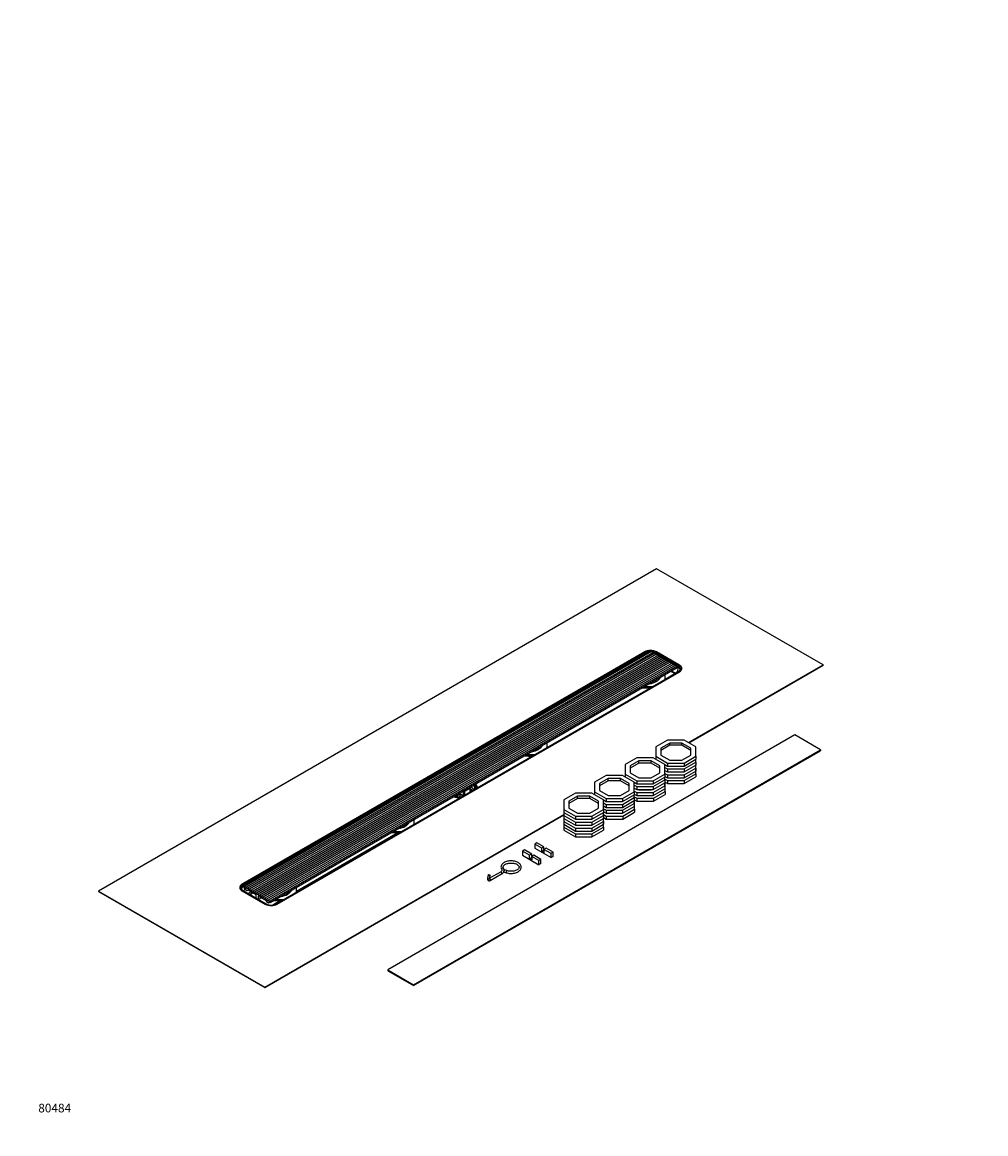
# Model space of a CAD drawing. Units: millimetres. Extents: x 0 to 3063, y 0 to 3071.
# Drawn here: x 0 to 1331, y 0 to 1535 of the extents above; entities that cross this region are included whole.
import ezdxf
from ezdxf import colors
from ezdxf.entities.mleader import LeaderData, LeaderLine
from ezdxf.math import Vec2, Vec3

# ---------------------------------------------------------------- set-up
doc = ezdxf.new("R2010")
doc.units = ezdxf.units.MM
doc.layers.add('DV7_Défaut', color=7, linetype='Continuous')
doc.layers.add('Défaut', color=7, linetype='Continuous')

# ---------------------------------------------------------------- blocks, each defined once
blk = doc.blocks.new('_DOT')
at = {"color": 0}
blk.add_line((0, 0), (-1, 0), dxfattribs=at)
at = {"color": 0, "const_width": 0.333}
blk.add_lwpolyline([(-0.1665, 0, 1), (0.1665, 0, 1)], format="xyb", close=True, dxfattribs=at)
blk = doc.blocks.new('SE6')
at = {"layer": 'DV7_Défaut', "color": 7, "linetype": 'Continuous'}
for p, q in [((876.1, 780.3), (105.4, 335.3)), ((1105.9, 647.6), (876.1, 780.3)), ((859.1, 665.6), (304.1, 345.1)), ((859.1, 665.2), (304.1, 344.7)), ((860.5, 664.3), (305.5, 343.9)), ((860.5, 663.5), (305.5, 343.1)), ((305.9, 341.7), (860.9, 662.1)), ((869, 666.4), (306.9, 341.9)), ((871.4, 665), (309.3, 340.5)), ((873.8, 663.7), (311.6, 339.1)), ((876.1, 662.3), (314, 337.8)), ((878.5, 661), (316.3, 336.4)), ((859.1, 665.6), (859.1, 665.2)), ((860.5, 664.3), (860.5, 663.5)), ((860.9, 662.1), (860.7, 661.6)), ((869, 666.4), (871.4, 665)), ((871.4, 665), (872.6, 663)), ((873.8, 663.7), (875, 661.6)), ((874.1, 663.1), (875.8, 662.1)), ((906.2, 646.2), (874.4, 664.6)), ((874.4, 664.6), (874.4, 663.8)), ((906.2, 645.4), (874.4, 663.8)), ((907.6, 647.5), (875.8, 665.8)), ((875.8, 665.8), (875.8, 665.4)), ((907.6, 647), (875.8, 665.4)), ((876.1, 662.3), (877.3, 660.3)), ((876.5, 661.7), (878.1, 660.8)), ((878.5, 661), (879.7, 658.9)), ((878.8, 660.4), (880.5, 659.4)), ((880.8, 659.6), (318.7, 335)), ((883.2, 658.2), (321, 333.7)), ((885.5, 656.9), (323.4, 332.3)), ((887.9, 655.5), (325.7, 331)), ((890.2, 654.2), (328.1, 329.6)), ((892.6, 652.8), (330.4, 328.3)), ((894.9, 651.5), (332.8, 326.9)), ((897.3, 650.1), (335.1, 325.5)), ((899.6, 648.7), (337.5, 324.2)), ((902, 647.4), (339.8, 322.8)), ((904.4, 646), (342.2, 321.4)), ((880.8, 659.6), (882, 657.6)), ((881.2, 659), (882.8, 658)), ((883.2, 658.2), (884.4, 656.2)), ((883.5, 657.6), (885.2, 656.7)), ((885.5, 656.9), (886.7, 654.8)), ((885.9, 656.3), (887.5, 655.3)), ((887.9, 655.5), (889.1, 653.5)), ((888.2, 654.9), (889.9, 654)), ((890.2, 654.2), (891.4, 652.1)), ((890.6, 653.6), (892.2, 652.6)), ((892.6, 652.8), (893.8, 650.8)), ((892.9, 652.2), (894.6, 651.3)), ((894.9, 651.5), (896.1, 649.4)), ((895.3, 650.9), (896.9, 649.9)), ((897.3, 650.1), (898.5, 648.1)), ((897.6, 649.5), (899.3, 648.5)), ((899.6, 648.7), (900.8, 646.7)), ((900, 648.1), (901.6, 647.2)), ((902, 647.4), (904.4, 646)), ((904.4, 646), (904.4, 643.6)), ((904.4, 645.6), (906, 644.7)), ((906.2, 646.2), (906.2, 645.4)), ((907.6, 647.5), (907.6, 647)), ((920.1, 540.3), (1105.9, 647.6)), ((920.4, 540.1), (1105.9, 647.2)), ((1105.9, 647.6), (1105.9, 647.2)), ((904.4, 643.6), (342.2, 319)), ((350.8, 317.8), (905.8, 638.2)), ((352.2, 317.4), (907.2, 637.8)), ((903.3, 636.6), (887.7, 627.6)), ((887.7, 627.8), (887.7, 633.9)), ((896.1, 638.8), (901.4, 635.7)), ((902, 636), (896.7, 639.1)), ((906, 644.7), (904.2, 637.9)), ((856.7, 616), (867.3, 616)), ((859.6, 617.7), (870.2, 617.7)), ((876.1, 626.8), (875.8, 627)), ((1067, 550.9), (504.9, 226.3)), ((725.1, 533.9), (725.1, 540)), ((891.2, 543.9), (875.1, 534.6)), ((894.1, 539.8), (882.1, 532.9)), ((914, 543.9), (891.2, 543.9)), ((894.1, 536.6), (894.1, 539.8)), ((911.1, 539.8), (894.1, 539.8)), ((911.1, 536.6), (911.1, 539.8)), ((923.1, 532.9), (911.1, 539.8)), ((930.1, 534.6), (914, 543.9)), ((1102.4, 530.5), (1067, 550.9)), ((540.2, 205.9), (1102.4, 530.5)), ((540.2, 204.7), (1102.4, 529.2)), ((694.1, 522.1), (704.7, 522.1)), ((696.9, 523.8), (707.5, 523.8)), ((698.2, 522.1), (701.4, 520.3)), ((713.5, 532.9), (713.1, 533.1)), ((875.1, 534.6), (875.1, 521.4)), ((894.1, 536.6), (882.1, 529.6)), ((882.1, 532.9), (882.1, 523.1)), ((882.1, 523.1), (894.1, 516.2)), ((911.1, 536.6), (894.1, 536.6)), ((923.1, 529.6), (911.1, 536.6)), ((911.1, 516.2), (923.1, 523.1)), ((923.1, 523.1), (923.1, 532.9)), ((930.1, 521.4), (930.1, 534.6)), ((1102.4, 530.5), (1102.4, 529.2)), ((848.8, 519.4), (832.6, 510.1)), ((832.6, 510.1), (832.6, 496.9)), ((851.7, 515.3), (839.6, 508.4)), ((851.7, 512.1), (839.6, 505.1)), ((839.6, 508.4), (839.6, 498.6)), ((871.5, 519.4), (848.8, 519.4)), ((851.7, 512.1), (851.7, 515.3)), ((868.6, 515.3), (851.7, 515.3)), ((868.6, 512.1), (851.7, 512.1)), ((868.6, 512.1), (868.6, 515.3)), ((880.6, 508.4), (868.6, 515.3)), ((880.6, 505.1), (868.6, 512.1)), ((887.6, 510.1), (871.5, 519.4)), ((875.1, 521.4), (891.2, 512.1)), ((875.1, 521.4), (875.1, 517.3)), ((880.6, 498.6), (880.6, 508.4)), ((887.6, 510.1), (891.2, 508)), ((887.6, 496.9), (887.6, 510.1)), ((891.2, 512.1), (914, 512.1)), ((891.2, 512.1), (891.2, 508)), ((891.2, 508), (914, 508)), ((894, 508), (894.1, 508)), ((894.1, 516.2), (911.1, 516.2)), ((894.1, 508), (911.1, 508)), ((911.1, 508), (911.1, 508)), ((914, 512.1), (930.1, 521.4)), ((914, 508), (930.1, 517.3)), ((914, 503.9), (930.1, 513.3)), ((914, 512.1), (914, 508)), ((914, 499.9), (930.1, 509.2)), ((930.1, 521.4), (930.1, 517.3)), ((930.1, 513.3), (930.1, 517.3)), ((930.1, 513.3), (930.1, 509.2)), ((930.1, 497.1), (930.1, 510.3)), ((930.1, 510.3), (930.1, 510.3)), ((930.1, 505.1), (930.1, 509.2)), ((806.3, 494.9), (790.2, 485.6)), ((829.1, 494.9), (806.3, 494.9)), ((845.2, 485.6), (829.1, 494.9)), ((832.6, 496.9), (848.8, 487.6)), ((832.6, 496.9), (832.6, 492.8)), ((839.6, 498.6), (851.7, 491.7)), ((851.7, 491.7), (868.6, 491.7)), ((868.6, 491.7), (880.6, 498.6)), ((871.5, 487.6), (887.6, 496.9)), ((871.5, 483.5), (887.6, 492.8)), ((887.6, 506), (891.2, 503.9)), ((887.6, 501.9), (891.2, 499.9)), ((887.6, 497.8), (891.2, 495.8)), ((887.6, 496.9), (887.6, 492.8)), ((887.6, 493.7), (891.2, 491.7)), ((887.6, 488.8), (887.6, 492.8)), ((891.2, 503.9), (914, 503.9)), ((891.2, 503.9), (891.2, 499.9)), ((891.2, 499.9), (914, 499.9)), ((891.2, 495.8), (914, 495.8)), ((891.2, 495.8), (891.2, 491.7)), ((891.2, 491.7), (914, 491.7)), ((894, 499.9), (894.1, 499.8)), ((894.1, 499.8), (911.1, 499.8)), ((911.1, 499.8), (911.1, 499.9)), ((914, 495.8), (930.1, 505.1)), ((914, 503.9), (914, 499.9)), ((914, 491.7), (930.1, 501)), ((914, 487.8), (930.1, 497.1)), ((914, 495.8), (914, 491.7)), ((914, 483.8), (930.1, 493.1)), ((930.1, 505.1), (930.1, 501)), ((930.1, 497.1), (930.1, 493.1)), ((610.9, 473.9), (617.7, 477.8)), ((618.8, 477.2), (610.9, 472.7)), ((618.7, 476.8), (618.8, 477.2)), ((618.7, 473.9), (618.7, 476.8)), ((790.2, 485.6), (790.2, 472.4)), ((809.2, 490.8), (797.2, 483.9)), ((809.2, 487.6), (797.2, 480.6)), ((797.2, 483.9), (797.2, 474.1)), ((809.2, 487.6), (809.2, 490.8)), ((826.2, 490.8), (809.2, 490.8)), ((826.2, 487.6), (809.2, 487.6)), ((826.2, 487.6), (826.2, 490.8)), ((838.2, 483.9), (826.2, 490.8)), ((838.2, 480.6), (826.2, 487.6)), ((838.2, 474.1), (838.2, 483.9)), ((845.2, 485.6), (848.8, 483.5)), ((845.2, 472.4), (845.2, 485.6)), ((845.2, 481.5), (848.8, 479.5)), ((845.2, 477.4), (848.8, 475.4)), ((848.8, 487.6), (871.5, 487.6)), ((848.8, 487.6), (848.8, 483.5)), ((848.8, 483.5), (871.5, 483.5)), ((848.8, 479.5), (871.5, 479.5)), ((848.8, 479.5), (848.8, 475.4)), ((851.6, 483.5), (851.7, 483.5)), ((851.7, 483.5), (868.6, 483.5)), ((868.6, 483.5), (868.7, 483.5)), ((871.5, 479.5), (887.6, 488.8)), ((871.5, 487.6), (871.5, 483.5)), ((871.5, 475.4), (887.6, 484.7)), ((871.5, 471.3), (887.6, 480.6)), ((871.5, 479.5), (871.5, 475.4)), ((871.5, 467.2), (887.6, 476.5)), ((887.6, 489.9), (891.2, 487.8)), ((887.6, 488.8), (887.6, 484.7)), ((887.7, 485.8), (887.6, 485.8)), ((887.6, 480.6), (887.6, 484.7)), ((887.6, 480.6), (887.6, 476.5)), ((887.7, 485.8), (891.2, 483.8)), ((887.7, 472.7), (887.7, 485.8)), ((891.2, 487.8), (914, 487.8)), ((891.2, 487.8), (891.2, 483.8)), ((891.2, 483.8), (914, 483.8)), ((914, 487.8), (914, 483.8)), ((597.6, 466.2), (603.1, 469.4)), ((604.1, 468.8), (599.1, 465.9)), ((602.6, 469.3), (602.6, 469.1)), ((603.9, 470), (606.4, 468.6)), ((604.1, 468.8), (604.1, 465.3)), ((606.4, 468.6), (608.8, 467.2)), ((607.2, 468.1), (607.2, 465.8)), ((608.8, 472.9), (608.8, 467.2)), ((608.8, 467.2), (609.4, 467.5)), ((609.4, 467.5), (610.4, 468.1)), ((609.7, 467.3), (609.4, 467.5)), ((610.4, 468.1), (610.9, 468.4)), ((610.4, 468.1), (610.8, 467.9)), ((610.9, 474.1), (610.9, 468.4)), ((763.9, 470.4), (747.8, 461.1)), ((747.8, 461.1), (747.8, 447.9)), ((766.8, 466.3), (754.8, 459.4)), ((766.8, 463.1), (754.8, 456.1)), ((786.7, 470.4), (763.9, 470.4)), ((766.8, 463.1), (766.8, 466.3)), ((783.8, 466.3), (766.8, 466.3)), ((783.8, 463.1), (766.8, 463.1)), ((783.8, 463.1), (783.8, 466.3)), ((795.8, 459.4), (783.8, 466.3)), ((795.8, 456.1), (783.8, 463.1)), ((802.8, 461.1), (786.7, 470.4)), ((790.2, 472.4), (806.3, 463.1)), ((790.2, 472.4), (790.2, 468.3)), ((797.2, 474.1), (809.2, 467.2)), ((802.8, 461.1), (806.3, 459)), ((802.8, 447.9), (802.8, 461.1)), ((806.3, 463.1), (829.1, 463.1)), ((806.3, 463.1), (806.3, 459)), ((809.2, 467.2), (826.2, 467.2)), ((826.2, 467.2), (838.2, 474.1)), ((829.1, 463.1), (845.2, 472.4)), ((829.1, 459), (845.2, 468.3)), ((829.1, 455), (845.2, 464.3)), ((829.1, 463.1), (829.1, 459)), ((845.2, 473.3), (848.8, 471.3)), ((845.2, 472.4), (845.2, 468.3)), ((845.2, 469.2), (848.8, 467.2)), ((845.2, 464.3), (845.2, 468.3)), ((845.2, 465.4), (848.8, 463.4)), ((845.2, 464.3), (845.2, 460.2)), ((845.3, 461.3), (845.2, 461.3)), ((845.3, 461.3), (848.8, 459.3)), ((845.3, 448.2), (845.3, 461.3)), ((848.8, 475.4), (871.5, 475.4)), ((848.8, 471.3), (871.5, 471.3)), ((848.8, 471.3), (848.8, 467.2)), ((848.8, 467.2), (871.5, 467.2)), ((848.8, 463.4), (871.6, 463.4)), ((848.8, 463.4), (848.8, 459.3)), ((851.6, 475.4), (851.7, 475.3)), ((851.7, 475.3), (868.6, 475.3)), ((868.6, 475.3), (868.7, 475.4)), ((871.5, 471.3), (871.5, 467.2)), ((871.6, 463.4), (887.7, 472.7)), ((871.6, 459.3), (887.7, 468.6)), ((871.6, 463.4), (871.6, 459.3)), ((887.7, 472.7), (887.7, 468.6)), ((747.8, 447.9), (763.9, 438.6)), ((747.8, 447.9), (747.8, 443.8)), ((754.8, 459.4), (754.8, 449.6)), ((754.8, 449.6), (766.8, 442.7)), ((783.8, 442.7), (795.8, 449.6)), ((786.7, 438.6), (802.8, 447.9)), ((795.8, 449.6), (795.8, 459.4)), ((802.8, 457), (806.3, 455)), ((802.8, 452.9), (806.3, 450.9)), ((802.8, 448.8), (806.3, 446.8)), ((802.8, 447.9), (802.8, 443.8)), ((806.3, 459), (829.1, 459)), ((806.3, 455), (829.1, 455)), ((806.3, 455), (806.3, 450.9)), ((806.3, 450.9), (829.1, 450.9)), ((806.3, 446.8), (829.1, 446.8)), ((806.3, 446.8), (806.3, 442.7)), ((809.2, 459), (809.2, 459)), ((809.2, 459), (826.2, 459)), ((809.2, 450.9), (809.2, 450.8)), ((809.2, 450.8), (826.2, 450.8)), ((826.2, 459), (826.3, 459)), ((826.2, 450.8), (826.3, 450.9)), ((829.1, 450.9), (845.2, 460.2)), ((829.1, 446.8), (845.2, 456.1)), ((829.1, 455), (829.1, 450.9)), ((829.1, 442.7), (845.2, 452)), ((829.1, 446.8), (829.1, 442.7)), ((829.2, 438.9), (845.3, 448.2)), ((845.2, 456.1), (845.2, 460.2)), ((845.2, 456.1), (845.2, 452)), ((845.3, 448.2), (845.3, 444.1)), ((848.8, 459.3), (871.6, 459.3)), ((335.2, 202.6), (747.8, 440.9)), ((335.2, 202.2), (747.8, 440.5)), ((541.2, 427.7), (541.2, 433.9)), ((747.8, 443.8), (763.9, 434.5)), ((747.8, 443.8), (747.8, 439.8)), ((747.8, 439.8), (763.9, 430.5)), ((747.8, 439.8), (747.8, 435.7)), ((747.8, 435.7), (763.9, 426.4)), ((747.8, 435.7), (747.8, 431.6)), ((747.8, 431.6), (763.9, 422.3)), ((747.8, 431.6), (747.8, 427.5)), ((763.9, 438.6), (786.7, 438.6)), ((763.9, 438.6), (763.9, 434.5)), ((763.9, 434.5), (786.7, 434.5)), ((763.9, 430.5), (786.7, 430.5)), ((763.9, 430.5), (763.9, 426.4)), ((766.7, 434.5), (766.8, 434.5)), ((766.8, 442.7), (783.8, 442.7)), ((766.8, 434.5), (783.8, 434.5)), ((783.8, 434.5), (783.9, 434.5)), ((786.7, 434.5), (802.8, 443.8)), ((786.7, 430.5), (802.8, 439.8)), ((786.7, 438.6), (786.7, 434.5)), ((786.7, 426.4), (802.8, 435.7)), ((786.7, 422.3), (802.8, 431.6)), ((786.7, 430.5), (786.7, 426.4)), ((802.8, 444.8), (806.3, 442.7)), ((802.8, 439.8), (802.8, 443.8)), ((802.8, 440.9), (806.4, 438.9)), ((802.8, 439.8), (802.8, 435.7)), ((802.8, 436.8), (806.4, 434.8)), ((802.8, 423.7), (802.8, 436.8)), ((802.8, 436.8), (802.8, 436.8)), ((802.8, 431.6), (802.8, 435.7)), ((802.8, 431.6), (802.8, 427.5)), ((806.3, 442.7), (829.1, 442.7)), ((806.4, 438.9), (829.2, 438.9)), ((806.4, 438.9), (806.4, 434.8)), ((806.4, 434.8), (829.2, 434.8)), ((829.2, 434.8), (845.3, 444.1)), ((829.2, 438.9), (829.2, 434.8)), ((378.6, 335.1), (518.7, 416)), ((510.3, 416), (520.9, 416)), ((513.1, 417.6), (523.7, 417.6)), ((529.6, 426.8), (529.3, 427)), ((747.8, 427.5), (747.8, 423.7)), ((747.8, 427.5), (763.9, 418.2)), ((747.8, 423.7), (764, 414.4)), ((747.8, 423.7), (747.8, 419.6)), ((747.8, 419.6), (764, 410.3)), ((763.9, 426.4), (786.7, 426.4)), ((763.9, 422.3), (786.7, 422.3)), ((763.9, 422.3), (763.9, 418.2)), ((763.9, 418.2), (786.7, 418.2)), ((766.7, 426.4), (766.8, 426.3)), ((766.8, 426.3), (783.8, 426.3)), ((783.8, 426.3), (783.9, 426.4)), ((786.7, 418.2), (802.8, 427.5)), ((786.7, 414.4), (802.8, 423.7)), ((786.7, 422.3), (786.7, 418.2)), ((786.7, 410.3), (802.8, 419.6)), ((802.8, 423.7), (802.8, 419.6)), ((710.6, 401.9), (707.8, 400.2)), ((707.8, 400.2), (707.8, 394.5)), ((717.7, 394.5), (707.8, 400.2)), ((720.5, 396.2), (710.6, 401.9)), ((764, 414.4), (786.7, 414.4)), ((764, 414.4), (764, 410.3)), ((764, 410.3), (786.7, 410.3)), ((786.7, 414.4), (786.7, 410.3)), ((693.7, 392.1), (690.8, 390.4)), ((690.8, 390.4), (690.8, 384.7)), ((700.7, 384.7), (690.8, 390.4)), ((690.8, 384.7), (713.5, 371.7)), ((703.6, 386.4), (693.7, 392.1)), ((703.6, 386.4), (700.7, 384.7)), ((700.7, 379.8), (700.7, 384.7)), ((703.6, 383.1), (703.6, 386.4)), ((706.4, 384.7), (703.6, 383.1)), ((716.3, 379), (706.4, 384.7)), ((707.8, 394.5), (730.4, 381.5)), ((720.5, 396.2), (717.7, 394.5)), ((717.7, 389.6), (717.7, 394.5)), ((720.5, 391.3), (717.7, 389.6)), ((720.5, 388), (717.7, 389.6)), ((720.5, 392.9), (720.5, 396.2)), ((723.4, 394.5), (720.5, 392.9)), ((720.5, 392.9), (720.5, 388)), ((730.4, 387.2), (720.5, 392.9)), ((733.3, 388.8), (723.4, 394.5)), ((733.3, 388.8), (730.4, 387.2)), ((730.4, 381.5), (730.4, 387.2)), ((733.3, 383.1), (733.3, 388.8)), ((703.6, 381.5), (700.7, 379.8)), ((703.6, 378.2), (700.7, 379.8)), ((703.6, 383.1), (703.6, 378.2)), ((713.5, 377.4), (703.6, 383.1)), ((716.3, 379), (713.5, 377.4)), ((713.5, 371.7), (713.5, 377.4)), ((716.3, 373.3), (713.5, 371.7)), ((716.3, 373.3), (716.3, 379)), ((733.3, 383.1), (730.4, 381.5)), ((643.3, 357.6), (642.4, 353.1)), ((660.5, 361.6), (645.4, 352.9)), ((645.4, 352.5), (646.3, 357)), ((646.3, 349.9), (662, 359)), ((665.5, 361.6), (668.4, 360.6)), ((669.3, 363.5), (666.5, 364.4)), ((304.1, 345.1), (304.1, 344.7)), ((305.5, 343.9), (305.5, 343.1)), ((307.4, 337.3), (305.9, 341.7)), ((306.9, 341.9), (309.3, 340.5)), ((306.9, 339.4), (306.9, 341.9)), ((309, 338.2), (306.9, 339.4)), ((309, 338.2), (307.4, 337.3)), ((309, 336.5), (309, 338.2)), ((309.3, 340.5), (310.5, 338.4)), ((310.5, 338.4), (311.6, 339.1)), ((311.6, 339.1), (312.8, 337.1)), ((378.6, 333.8), (378.6, 340)), ((105.4, 335.3), (105.4, 334.9)), ((105.4, 335.3), (335.2, 202.6)), ((105.4, 334.9), (335.2, 202.2)), ((303.6, 335.5), (335.5, 317.1)), ((305.1, 335.9), (336.9, 317.5)), ((310.4, 335.7), (309, 336.5)), ((311.8, 336.5), (310.4, 335.7)), ((323.1, 330), (311.8, 336.5)), ((316.1, 334.1), (312.1, 331.8)), ((312.8, 337.1), (314, 337.8)), ((314, 337.8), (315.2, 335.7)), ((318, 333), (314, 330.7)), ((314.7, 330.3), (318.7, 332.6)), ((315.2, 335.7), (316.3, 336.4)), ((316.3, 336.4), (317.5, 334.4)), ((317.5, 334.4), (318.7, 335)), ((318.7, 335), (319.9, 333)), ((319.9, 333), (321, 333.7)), ((321, 333.7), (322.2, 331.6)), ((322.2, 331.6), (323.4, 332.3)), ((323.1, 325.5), (323.1, 330)), ((323.4, 332.3), (324.6, 330.3)), ((324.6, 330.3), (325.7, 331)), ((325.7, 331), (326.9, 328.9)), ((326, 328.4), (326, 323.8)), ((337.3, 321.9), (326, 328.4)), ((330.2, 325.9), (326.3, 323.7)), ((326.9, 328.9), (328.1, 329.6)), ((328.1, 329.6), (329.3, 327.6)), ((329.3, 327.6), (330.4, 328.3)), ((330.4, 328.3), (331.6, 326.2)), ((331.6, 326.2), (332.8, 326.9)), ((332.8, 326.9), (334, 324.9)), ((334, 324.9), (335.1, 325.5)), ((335.1, 325.5), (336.3, 323.5)), ((336.3, 323.5), (337.5, 324.2)), ((337.5, 324.2), (338.7, 322.2)), ((338.7, 322.2), (339.8, 322.8)), ((339.8, 322.8), (342.2, 321.4)), ((350.5, 323.7), (361.1, 323.7)), ((367, 332.9), (366.6, 333.1)), ((338.7, 319.4), (337.3, 321.9)), ((340.1, 318.6), (338.7, 319.4)), ((340.1, 320.2), (340.1, 318.6)), ((342.2, 319), (340.1, 320.2)), ((341.5, 319.4), (340.1, 318.6)), ((342.2, 321.4), (342.2, 319)), ((346, 316.3), (356.1, 322.1)), ((347.6, 322.1), (358.2, 322.1)), ((504.9, 226.3), (540.2, 205.9)), ((504.9, 226.3), (504.9, 225.1)), ((504.9, 225.1), (540.2, 204.7)), ((335.2, 202.6), (335.2, 202.2)), ((540.2, 205.9), (540.2, 204.7))]:
    blk.add_line(p, q, dxfattribs=at)
for centre, radius, start, end in [((867.7, 649.1), 18.6, 64.1413, 117.6667), ((867.7, 648.7), 18.6, 64.1413, 117.6667), ((867.7, 650.8), 15.3, 87.6862, 118.0962), ((867.7, 649.9), 15.4, 92.4443, 117.8641), ((867.7, 650.8), 15.3, 64.092, 81.7031), ((867.7, 649.9), 15.4, 64.324, 75.6775), ((904.4, 636), 1.83, 72.528, 96.8323), ((343.6, 333.8), 18.6, 244.1413, 297.6667), ((343.6, 331.3), 15.3, 244.092, 298.0962)]:
    blk.add_arc(centre, radius, start, end, dxfattribs=at)
for centre, major_axis, ratio, start_param, end_param in [((859.1, 663.1), (1.25, -2.17), 0.57735, 0.785398, 1.428899), ((867.2, 658.4), (-9.35, -1.51), 0.612937, 4.922013, 5.3576), ((867.2, 658.4), (-9.35, -1.51), 0.612937, 3.895343, 4.069622), ((875.8, 663.4), (-1.25, -2.17), 0.57735, 4.854286, 5.169212), ((907.6, 645), (-1.25, -2.17), 0.57735, 4.854286, 5.169212), ((860.2, 633.5), (-21.5, 0), 0.57735, 1.869152, 2.843237), ((904.8, 633.7), (-0.46, 4.14), 0.712602, 0.041431, 0.926884), ((903.6, 637.7), (0.167, -0.986), 0.68044, 1.035829, 1.580096), ((899, 640), (-9.35, -1.51), 0.612937, 2.871717, 3.786804), ((860.2, 634.4), (20.6, 0), 0.57735, -0.882718, -0.688079), ((697.6, 539.7), (-21.5, 0), 0.57735, 1.869152, 2.843237), ((697.6, 540.5), (20.6, 0), 0.57735, -0.882718, -0.688079), ((605.6, 470.2), (17.8, 0), 0.57735, 0.743335, 0.827461), ((605.6, 469.8), (-17.8, 0), 0.57735, 3.58217, 3.884725), ((605.6, 471.1), (-19.2, 0), 0.57735, 3.526782, 3.926991), ((605.6, 471.1), (-19.5, 0), 0.57735, 3.5322, 3.926991), ((605.6, 476.4), (19.5, 0), 0.57735, 0, 0.445561), ((605.6, 476.8), (-20, 0), 0.57735, 3.115956, 3.56942), ((605.6, 476.8), (21.5, 0), 0.57735, 0.045221, 0.442546), ((605.6, 477.6), (-23, 0), 0.57735, 3.187498, 3.571739), ((605.6, 476.8), (21.5, 0), 0.57735, 4.258617, 4.667168), ((605.6, 477.6), (-23, 0), 0.57735, 1.152268, 1.524891), ((605.6, 476.8), (-20, 0), 0.57735, 1.156347, 1.596433), ((605.6, 470.2), (3, 0), 0.57735, 3.587154, 3.674311), ((605.6, 470.2), (3, 0), 0.57735, 4.179671, 4.974188), ((605.6, 467), (-17.8, 0), 0.57735, 3.785676, 3.884725), ((513.7, 433.5), (-21.5, 0), 0.57735, 1.869152, 2.843237), ((513.7, 434.3), (20.6, 0), 0.57735, -0.882718, -0.688079), ((661.2, 360.3), (0.75, -1.3), 0.57735, 0, 3.141593), ((661.2, 360.3), (0.75, -1.3), 0.57735, 3.141593, 3.162291), ((663.4, 365.8), (1.27, 0.8), 0.767725, 0, 3.141272), ((663.4, 365.8), (1.27, 0.8), 0.767725, 6.282571, 6.283185), ((663.4, 365.8), (1.27, 0.8), 0.767725, 6.259372, 6.282571), ((666, 363), (0.46, 1.43), 0.400433, 0, 3.137517), ((666, 363), (0.46, 1.43), 0.400433, 6.27911, 6.283185), ((668.8, 362.1), (0.48, 1.42), 0.410911, 0, 3.141721), ((668.8, 362.1), (0.48, 1.42), 0.410911, 6.276699, 6.283185), ((312.2, 338), (9.4, -0.05), 0.527894, 2.31704, 3.342514), ((304.1, 342.7), (1.25, -2.17), 0.57735, 0.785398, 1.428899), ((643.9, 352.8), (-1.47, 0.3), 0.406377, 0, 3.141593), ((645.6, 351.2), (-0.75, 1.3), 0.57735, 3.141751, 5.715973), ((313.8, 333.6), (9.25, 0.44), 0.575612, 2.301406, 2.663249), ((351.1, 339.6), (-21.5, 0), 0.57735, 1.869152, 2.843237), ((351.1, 340.4), (20.6, 0), 0.57735, -0.882718, -0.688079)]:
    blk.add_ellipse(centre, major_axis=major_axis, ratio=ratio, start_param=start_param, end_param=end_param, dxfattribs=at)
blk.add_ellipse((644.8, 357.3), major_axis=(-1.47, 0.3), ratio=0.406377, dxfattribs=at)
for points, knots in [([(905.8, 638.2), (906.2, 638.5), (906.6, 638.8), (907.2, 639.2), (907.3, 639.4), (907.7, 639.7), (907.8, 639.9), (908.2, 640.4), (908.4, 640.7), (908.6, 641.3), (908.7, 641.4), (908.8, 641.8), (908.8, 642), (908.9, 642.6), (908.9, 642.9), (908.7, 643.5), (908.6, 643.7), (908.5, 644), (908.4, 644.2), (908.1, 644.7), (907.8, 645), (907.3, 645.5), (907.1, 645.7), (906.7, 646), (906.4, 646.1), (906.2, 646.2)], [0, 0, 0, 0, 0.125, 0.125, 0.1875, 0.1875, 0.25, 0.25, 0.375, 0.375, 0.4375, 0.4375, 0.5, 0.5, 0.625, 0.625, 0.6875, 0.6875, 0.75, 0.75, 0.875, 0.875, 0.9375, 0.9375, 1, 1, 1, 1]), ([(908.8, 642.4), (908.8, 642.4), (908.7, 642.8), (908.4, 643.3), (908.1, 643.9), (907.8, 644.2), (907.5, 644.4), (907.2, 644.7), (906.9, 645), (906.6, 645.2), (906.3, 645.3), (906.2, 645.4)], [0, 0, 0, 0, 0.052895, 0.351176, 0.447958, 0.543271, 0.637178, 0.729743, 0.821027, 0.911093, 1, 1, 1, 1]), ([(907.2, 637.8), (907.2, 637.9), (907.3, 637.9), (907.5, 638), (907.6, 638.1), (907.8, 638.2), (907.9, 638.2), (908, 638.4), (908.1, 638.4), (908.3, 638.6), (908.4, 638.6), (908.6, 638.8), (908.7, 638.8), (908.8, 639), (908.9, 639.1), (909.1, 639.2), (909.2, 639.3), (909.4, 639.5), (909.4, 639.6), (909.6, 639.8), (909.7, 639.9), (910, 640.3), (910.2, 640.7), (910.5, 641.2), (910.6, 641.4), (910.7, 641.8), (910.8, 642), (910.8, 642.2), (910.8, 642.4), (910.9, 643), (910.8, 643.5), (910.6, 644.4), (910.4, 644.8), (910.1, 645.3), (910, 645.4), (909.8, 645.7), (909.7, 645.8), (909.5, 646), (909.4, 646.1), (909.1, 646.4), (909, 646.5), (908.8, 646.7), (908.6, 646.8), (908.4, 647), (908.2, 647.1), (907.9, 647.3), (907.8, 647.4), (907.6, 647.5)], [0, 0, 0, 0, 0.020415, 0.020415, 0.041486, 0.041486, 0.063688, 0.063688, 0.087016, 0.087016, 0.111464, 0.111464, 0.137023, 0.137023, 0.163683, 0.163683, 0.191434, 0.191434, 0.220262, 0.220262, 0.250153, 0.250153, 0.355583, 0.355583, 0.41599, 0.41599, 0.459792, 0.459792, 0.499576, 0.499576, 0.633655, 0.633655, 0.748719, 0.748719, 0.786054, 0.786054, 0.822822, 0.822822, 0.859047, 0.859047, 0.894755, 0.894755, 0.929969, 0.929969, 0.964713, 0.964713, 1, 1, 1, 1]), ([(910.9, 642.5), (910.9, 642.8), (910.8, 643.2), (910.6, 644), (910.4, 644.4), (910.1, 644.9), (910, 645), (909.8, 645.3), (909.7, 645.4), (909.5, 645.6), (909.4, 645.7), (909.1, 646), (909, 646.1), (908.8, 646.3), (908.6, 646.4), (908.4, 646.6), (908.2, 646.7), (907.9, 646.9), (907.8, 647), (907.6, 647)], [0, 0, 0, 0, 0.217678, 0.217678, 0.463396, 0.463396, 0.543123, 0.543123, 0.62164, 0.62164, 0.698999, 0.698999, 0.775252, 0.775252, 0.85045, 0.85045, 0.924645, 0.924645, 1, 1, 1, 1]), ([(619, 473.2), (618.9, 473.3), (618.8, 473.4), (618.7, 473.6), (618.7, 473.8), (618.7, 473.9)], [0, 0, 0, 0, 0.482922, 0.482922, 1, 1, 1, 1]), ([(668.4, 360.6), (668.9, 360.5), (670.1, 360.1), (672.6, 359.7), (675.6, 359.5), (678.5, 359.8), (681.3, 360.4), (683.9, 361.4), (686, 362.7), (687.7, 364.2), (688.8, 366), (689.2, 367.9), (689, 369.8), (688.2, 371.6), (686.9, 373.2), (685.1, 374.6), (682.7, 375.7), (680.1, 376.5), (677.2, 377), (674.2, 377.1), (671.3, 376.8), (668.5, 376.1), (666, 375.1), (663.9, 373.7), (662.4, 372.1), (661.4, 370.3), (661, 368.4), (661.3, 366.5), (661.8, 365.6), (662.1, 365)], [0, 0, 0, 0, 0.020568, 0.05934, 0.098058, 0.136784, 0.175613, 0.214659, 0.254037, 0.29372, 0.328901, 0.366566, 0.402533, 0.437904, 0.474013, 0.511638, 0.550297, 0.589182, 0.627967, 0.666679, 0.705418, 0.744274, 0.783368, 0.822806, 0.862481, 0.897397, 0.934734, 0.970512, 1, 1, 1, 1]), ([(664.7, 366.6), (664.5, 366.9), (664.2, 367.4), (664.1, 368.4), (664.3, 369.5), (665.2, 370.7), (666.5, 371.9), (668.4, 372.9), (670.7, 373.6), (673.2, 374), (675.9, 374.1), (678.5, 373.8), (680.9, 373.2), (682.9, 372.3), (684.5, 371.3), (685.6, 370.1), (686.1, 369), (686.2, 367.9), (685.8, 366.8), (684.9, 365.6), (683.4, 364.5), (681.4, 363.6), (679.1, 362.9), (676.5, 362.6), (673.9, 362.6), (671.4, 362.9), (670, 363.3), (669.3, 363.5)], [0, 0, 0, 0, 0.020566, 0.063054, 0.109327, 0.148241, 0.189844, 0.230557, 0.271246, 0.312167, 0.353272, 0.39442, 0.435411, 0.476075, 0.51631, 0.556273, 0.596562, 0.639246, 0.680361, 0.718989, 0.760221, 0.800909, 0.841638, 0.882605, 0.923731, 0.964868, 1, 1, 1, 1]), ([(662.1, 365), (662.2, 364.9), (662.4, 364.5), (662.5, 363.8), (662.2, 363.1), (661.5, 362.2), (660.8, 361.8), (660.5, 361.6)], [0, 0, 0, 0, 0.119477, 0.372969, 0.615412, 0.839579, 1, 1, 1, 1]), ([(662, 359), (662.4, 359.2), (663.3, 359.8), (664.5, 361), (665.3, 362.6), (665.5, 364.3), (665.2, 365.8), (664.8, 366.4), (664.7, 366.6)], [0, 0, 0, 0, 0.11603, 0.335774, 0.524656, 0.727841, 0.920486, 1, 1, 1, 1]), ([(304.1, 345.1), (304, 345.1), (304, 345.1), (303.8, 344.9), (303.7, 344.9), (303.5, 344.8), (303.4, 344.7), (303.2, 344.6), (303.2, 344.5), (303, 344.4), (302.9, 344.3), (302.7, 344.2), (302.6, 344.1), (302.4, 344), (302.3, 343.9), (302.2, 343.7), (302.1, 343.6), (301.9, 343.5), (301.8, 343.4), (301.7, 343.2), (301.6, 343.1), (301.3, 342.7), (301, 342.3), (300.8, 341.7), (300.7, 341.5), (300.6, 341.2), (300.5, 341), (300.5, 340.7), (300.4, 340.6), (300.4, 339.9), (300.4, 339.5), (300.7, 338.6), (300.9, 338.2), (301.2, 337.7), (301.3, 337.5), (301.5, 337.3), (301.6, 337.2), (301.8, 336.9), (301.9, 336.8), (302.1, 336.6), (302.3, 336.5), (302.5, 336.3), (302.6, 336.2), (302.9, 336), (303.1, 335.9), (303.4, 335.7), (303.5, 335.6), (303.6, 335.5)], [0, 0, 0, 0, 0.020415, 0.020415, 0.041486, 0.041486, 0.063688, 0.063688, 0.087016, 0.087016, 0.111464, 0.111464, 0.137023, 0.137023, 0.163683, 0.163683, 0.191434, 0.191434, 0.220262, 0.220262, 0.250153, 0.250153, 0.355583, 0.355583, 0.41599, 0.41599, 0.459792, 0.459792, 0.499576, 0.499576, 0.633655, 0.633655, 0.748719, 0.748719, 0.786054, 0.786054, 0.822822, 0.822822, 0.859047, 0.859047, 0.894755, 0.894755, 0.929969, 0.929969, 0.964713, 0.964713, 1, 1, 1, 1]), ([(304.1, 344.7), (304, 344.7), (304, 344.6), (303.8, 344.5), (303.7, 344.5), (303.5, 344.4), (303.4, 344.3), (303.2, 344.2), (303.2, 344.1), (303, 344), (302.9, 343.9), (302.7, 343.8), (302.6, 343.7), (302.4, 343.6), (302.3, 343.5), (302.2, 343.3), (302.1, 343.2), (301.9, 343.1), (301.8, 343), (301.7, 342.8), (301.6, 342.7), (301.3, 342.2), (301, 341.9), (300.8, 341.3), (300.7, 341.1), (300.6, 340.8), (300.5, 340.6), (300.5, 340.3), (300.4, 340.2), (300.4, 339.9), (300.4, 339.8), (300.4, 339.7)], [0, 0, 0, 0, 0.038395, 0.038395, 0.078022, 0.078022, 0.119777, 0.119777, 0.16365, 0.16365, 0.209628, 0.209628, 0.257697, 0.257697, 0.307837, 0.307837, 0.360028, 0.360028, 0.414244, 0.414244, 0.47046, 0.47046, 0.66874, 0.66874, 0.782347, 0.782347, 0.864724, 0.864724, 0.939545, 0.939545, 1, 1, 1, 1]), ([(305.5, 343.9), (305.1, 343.7), (304.7, 343.4), (304.1, 342.9), (303.9, 342.8), (303.6, 342.4), (303.5, 342.3), (303.1, 341.8), (302.9, 341.4), (302.6, 340.9), (302.6, 340.7), (302.5, 340.3), (302.4, 340.1), (302.4, 339.6), (302.4, 339.2), (302.6, 338.7), (302.6, 338.5), (302.8, 338.1), (302.9, 337.9), (303.2, 337.4), (303.5, 337.1), (304, 336.6), (304.2, 336.5), (304.6, 336.2), (304.8, 336), (305.1, 335.9)], [0, 0, 0, 0, 0.125, 0.125, 0.1875, 0.1875, 0.25, 0.25, 0.375, 0.375, 0.4375, 0.4375, 0.5, 0.5, 0.625, 0.625, 0.6875, 0.6875, 0.75, 0.75, 0.875, 0.875, 0.9375, 0.9375, 1, 1, 1, 1]), ([(305.5, 343.1), (305.5, 343.1), (305.3, 343), (305.1, 342.8), (304.9, 342.7), (304.6, 342.5), (304.4, 342.4), (304.2, 342.2), (304, 342), (303.7, 341.8), (303.5, 341.5), (303.2, 341.1), (302.8, 340.5), (302.6, 339.9), (302.5, 339.5), (302.4, 339.2), (302.4, 339), (302.4, 338.9)], [0, 0, 0, 0, 0.037549, 0.077238, 0.119058, 0.163, 0.209051, 0.257194, 0.307413, 0.359685, 0.413987, 0.47029, 0.66888, 0.782666, 0.865171, 0.940109, 1, 1, 1, 1]), ([(642.4, 353.1), (642.4, 352.8), (642.3, 352.2), (642.4, 351.1), (643, 350.2), (643.8, 349.6), (644.8, 349.4), (645.7, 349.6), (646.1, 349.8), (646.3, 349.9)], [0, 0, 0, 0, 0.121831, 0.306902, 0.461324, 0.606217, 0.753481, 0.897918, 1, 1, 1, 1]), ([(645.3, 352.2), (645.3, 352.2), (645.3, 352.2), (645.3, 352.3), (645.3, 352.5), (645.4, 352.5)], [0, 0, 0, 0, 0.297217, 0.69885, 1, 1, 1, 1])]:
    blk.add_open_spline(points, degree=3, knots=knots, dxfattribs=at)
for points in [[(873.1, 625.5), (873.2, 625.4), (873.2, 625.3), (873.3, 625.2)], [(710.5, 531.6), (710.5, 531.5), (710.6, 531.4), (710.6, 531.3)], [(618.9, 473.3), (619.1, 473.2), (619.3, 473), (619.5, 472.9)], [(526.6, 425.4), (526.7, 425.3), (526.7, 425.2), (526.8, 425.1)], [(364, 331.5), (364, 331.4), (364.1, 331.3), (364.2, 331.2)]]:
    blk.add_open_spline(points, degree=3, dxfattribs=at)

msp = doc.modelspace()

# ---------------------------------------------------------------- block references
at = {"layer": 'Défaut'}
msp.add_blockref('SE6', (0, 0), dxfattribs=at)

# ---------------------------------------------------------------- leaders
at = {"layer": 'Défaut', "color": 7, "linetype": 'Continuous'}
ml = msp.add_multileader_mtext('Standard', dxfattribs=at)
ml.set_content('{\\pxsm0.9;\\fSolid Edge ISO|b1||i0||c0|p34;\\W1.;05/01/2023\\P}', color=256)
ml.set_leader_properties()
ml.set_arrow_properties(name='DOT')
ml.build(insert=Vec2(0, 0))
ml.multileader.update_dxf_attribs({"leader_type": 0, "dogleg_length": 0, "arrow_head_size": 12})
ctx = ml.context
ctx.base_point, ctx.char_height, ctx.arrow_head_size, ctx.landing_gap_size = Vec3(1936, 3063.9), 12, 12, 4.2
notes = []
notes.append((ctx, [(0, (0, 0, 0), (0, 0), (1, 0), 1, [])]))
ctx.mtext.insert = Vec3(1938, 3070)
ml = msp.add_multileader_mtext('Standard', dxfattribs=at)
ml.set_content('{\\pxsm0.9;\\fArial|b1||i0||c0|p34;\\W1.;762S800B50\\P}', color=256)
ml.set_leader_properties()
ml.set_arrow_properties(name='DOT')
ml.build(insert=Vec2(0, 0))
ml.multileader.update_dxf_attribs({"leader_type": 0, "dogleg_length": 0, "arrow_head_size": 12})
ctx = ml.context
ctx.base_point, ctx.char_height, ctx.arrow_head_size, ctx.landing_gap_size = Vec3(1216.9, 3063.7), 12, 12, 4.2
notes.append((ctx, [(0, (0, 0, 0), (0, 0), (1, 0), 1, [])]))
ctx.mtext.insert = Vec3(1218.9, 3069.8)
ml = msp.add_multileader_mtext('Standard', dxfattribs=at)
ml.set_content('{\\pxsm0.9;\\fArial|b1||i0||c0|p34;\\W1.;80484\\P}', color=256)
ml.set_leader_properties()
ml.set_arrow_properties(name='DOT')
ml.build(insert=Vec2(0, 0))
ml.multileader.update_dxf_attribs({"leader_type": 0, "dogleg_length": 0, "arrow_head_size": 12})
ctx = ml.context
ctx.base_point, ctx.char_height, ctx.arrow_head_size, ctx.landing_gap_size = Vec3(20.1, 35.4), 12, 12, 4.2
notes.append((ctx, [(0, (0, 0, 0), (0, 0), (1, 0), 1, [])]))
ctx.mtext.insert = Vec3(22.1, 41.5)
for ctx, leaders in notes:
    for number, flags, end, landing, length, lines in leaders:
        leader = LeaderData()
        leader.index, (leader.has_last_leader_line, leader.has_dogleg_vector, leader.attachment_direction) = number, flags
        leader.last_leader_point, leader.dogleg_vector, leader.dogleg_length = Vec3(end), Vec3(landing), length
        for number, points, colour, breaks in lines:
            line = LeaderLine()
            line.index, line.vertices, line.color, line.breaks = number, Vec3.list(points), colors.encode_raw_color(colour), breaks
            leader.lines.append(line)
        ctx.leaders.append(leader)

doc.saveas('drawing.dxf')
